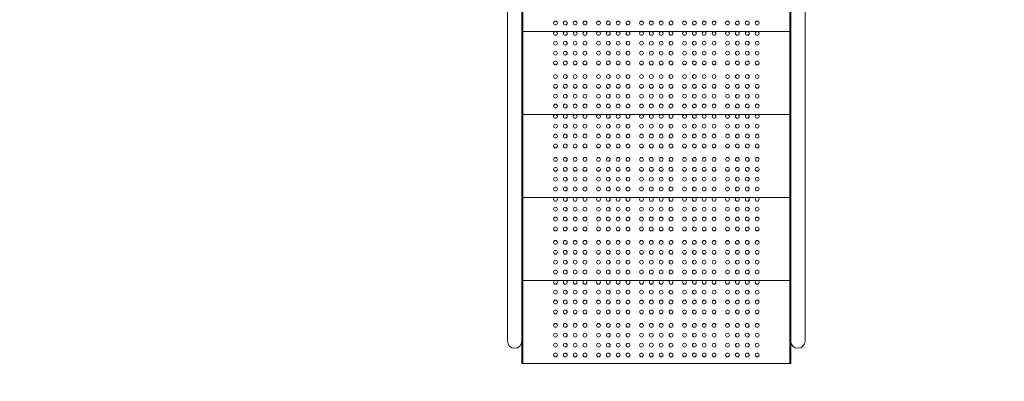
# Model space of a CAD drawing. Units: millimetres. Extents: x 238183 to 268933, y -8941 to 16395.
# Drawn here: x 250531 to 252728, y 901 to 1707 of the extents above; entities that cross this region are included whole.
import ezdxf

# ---------------------------------------------------------------- set-up
doc = ezdxf.new("R2010")
doc.units = ezdxf.units.MM
doc.header["$LTSCALE"] = 30
doc.layers.add('InterSystem-dimension', color=7, linetype='Continuous', lineweight=5)
doc.layers.add('InterSystem-drawing', color=7, linetype='Continuous', lineweight=9)
doc.styles.add('arial', font='arial.ttf')
doc.dimstyles.new('IS_1-50(mm)', dxfattribs={"dimtxt": 100, "dimasz": 100, "dimexe": 10, "dimexo": 50, "dimgap": 10, "dimtad": 1, "dimdec": 0, "dimrnd": 10, "dimzin": 0, "dimtxsty": 'arial', "dimcen": 100, "dimclrd": 256, "dimclre": 256, "dimclrt": 256, "dimadec": 1, "dimazin": 0, "dimtfac": 1, "dimtdec": 0, "dimtmove": 0, "dimatfit": 3, "dimfxl": 1, "dimtolj": 1, "dimtzin": 0, "dimlwd": -1, "dimlwe": -1, "dimarcsym": 0})

# ---------------------------------------------------------------- blocks, each defined once
blk = doc.blocks.new('*D1')
at = {"layer": 'Defpoints', "color": 0, "transparency": 16777216}
for p in [(245492.6, 3102.7), (259751.4, 2130.7), (259751.4, -3927.7)]:
    blk.add_point(p, dxfattribs=at)
at = {"layer": 'InterSystem-dimension', "transparency": 16777216}
for p, q in [((245492.6, 3052.7), (245492.6, -3937.7)), ((259751.4, 2080.7), (259751.4, -3937.7)), ((245592.6, -3927.7), (259651.4, -3927.7))]:
    blk.add_line(p, q, dxfattribs=at)
for points in [[(245592.6, -3911.1), (245592.6, -3944.4), (245492.6, -3927.7)], [(259651.4, -3911.1), (259651.4, -3944.4), (259751.4, -3927.7)]]:
    blk.add_solid(points, dxfattribs=at)
at = {"layer": 'InterSystem-dimension', "transparency": 16777216, "insert": (252622, -3866.7), "char_height": 100, "attachment_point": 5, "style": 'arial'}
blk.add_mtext('\\A1;14260', dxfattribs=at)
blk = doc.blocks.new('*D3')
at = {"layer": 'Defpoints', "color": 0, "transparency": 16777216}
for p in [(242439.6, 7109.7), (253115.6, 7109.7), (256609.4, -3007.8)]:
    blk.add_point(p, dxfattribs=at)
at = {"layer": 'InterSystem-dimension', "transparency": 16777216}
for p, q in [((253065.6, 7109.7), (242429.6, 7109.7)), ((242439.6, -2907.8), (242439.6, 7009.7)), ((256559.4, -3007.8), (242429.6, -3007.8))]:
    blk.add_line(p, q, dxfattribs=at)
for points in [[(242422.9, 7009.7), (242456.2, 7009.7), (242439.6, 7109.7)], [(242422.9, -2907.8), (242456.2, -2907.8), (242439.6, -3007.8)]]:
    blk.add_solid(points, dxfattribs=at)
at = {"layer": 'InterSystem-dimension', "transparency": 16777216, "insert": (242378.5, 2050.9), "char_height": 100, "attachment_point": 5, "rotation": 90, "style": 'arial'}
blk.add_mtext('\\A1;10120', dxfattribs=at)

msp = doc.modelspace()

# ---------------------------------------------------------------- linework, layer by layer
at = {"layer": 'InterSystem-drawing'}
for p, q in [((251653.6, 1865.7), (251653.6, 940.7)), ((252249.6, 1865.7), (252249.6, 940.7)), ((252249.6, 1865.7), (252249.6, 940.7)), ((251619.6, 1015.1), (251619.6, 1824.1)), ((251651.6, 1015.1), (251651.6, 1824.1)), ((252251.6, 1824.1), (252251.6, 1015.1)), ((252283.6, 1824.1), (252283.6, 1015.1)), ((252249.6, 1680.7), (251653.6, 1680.7)), ((252249.6, 1495.7), (251653.6, 1495.7)), ((252249.6, 1310.7), (251653.6, 1310.7)), ((252249.6, 1125.7), (251653.6, 1125.7)), ((251619.6, 990.7), (251619.6, 1015.1)), ((251651.6, 1015.1), (251651.6, 990.7)), ((252251.6, 990.7), (252251.6, 1015.1)), ((252283.6, 1015.1), (252283.6, 990.7)), ((251651.6, 990.7), (251651.6, 940.7)), ((252251.6, 990.7), (252251.6, 940.7)), ((252251.6, 990.7), (252251.6, 940.7)), ((251651.6, 940.7), (251653.6, 940.7)), ((252249.6, 940.7), (251653.6, 940.7)), ((252251.6, 940.7), (252249.6, 940.7)), ((252251.6, 940.7), (252249.6, 940.7))]:
    msp.add_line(p, q, dxfattribs=at)
for centre in [(251726.6, 1699.7), (251748.6, 1699.7), (251770.6, 1699.7), (251792.6, 1699.7), (251822.6, 1699.7), (251844.6, 1699.7), (251866.6, 1699.7), (251888.6, 1699.7), (251918.6, 1699.7), (251940.6, 1699.7), (251962.6, 1699.7), (251984.6, 1699.7), (252014.6, 1699.7), (252036.6, 1699.7), (252058.6, 1699.7), (252080.6, 1699.7), (252110.6, 1699.7), (252132.6, 1699.7), (252154.6, 1699.7), (252176.6, 1699.7), (251726.6, 1676.7), (251748.6, 1676.7), (251770.6, 1676.7), (251792.6, 1676.7), (251822.6, 1676.7), (251844.6, 1676.7), (251866.6, 1676.7), (251888.6, 1676.7), (251918.6, 1676.7), (251940.6, 1676.7), (251962.6, 1676.7), (251984.6, 1676.7), (252014.6, 1676.7), (252036.6, 1676.7), (252058.6, 1676.7), (252080.6, 1676.7), (252110.6, 1676.7), (252132.6, 1676.7), (252154.6, 1676.7), (252176.6, 1676.7), (251726.6, 1654.7), (251748.6, 1654.7), (251770.6, 1654.7), (251792.6, 1654.7), (251822.6, 1654.7), (251844.6, 1654.7), (251866.6, 1654.7), (251888.6, 1654.7), (251918.6, 1654.7), (251940.6, 1654.7), (251962.6, 1654.7), (251984.6, 1654.7), (252014.6, 1654.7), (252036.6, 1654.7), (252058.6, 1654.7), (252080.6, 1654.7), (252110.6, 1654.7), (252132.6, 1654.7), (252154.6, 1654.7), (252176.6, 1654.7), (251726.6, 1632.7), (251748.6, 1632.7), (251770.6, 1632.7), (251792.6, 1632.7), (251822.6, 1632.7), (251844.6, 1632.7), (251866.6, 1632.7), (251888.6, 1632.7), (251918.6, 1632.7), (251940.6, 1632.7), (251962.6, 1632.7), (251984.6, 1632.7), (252014.6, 1632.7), (252036.6, 1632.7), (252058.6, 1632.7), (252080.6, 1632.7), (252110.6, 1632.7), (252132.6, 1632.7), (252154.6, 1632.7), (252176.6, 1632.7), (251726.6, 1610.7), (251748.6, 1610.7), (251770.6, 1610.7), (251792.6, 1610.7), (251822.6, 1610.7), (251844.6, 1610.7), (251866.6, 1610.7), (251888.6, 1610.7), (251918.6, 1610.7), (251940.6, 1610.7), (251962.6, 1610.7), (251984.6, 1610.7), (252014.6, 1610.7), (252036.6, 1610.7), (252058.6, 1610.7), (252080.6, 1610.7), (252110.6, 1610.7), (252132.6, 1610.7), (252154.6, 1610.7), (252176.6, 1610.7), (251726.6, 1580.7), (251748.6, 1580.7), (251770.6, 1580.7), (251792.6, 1580.7), (251822.6, 1580.7), (251844.6, 1580.7), (251866.6, 1580.7), (251888.6, 1580.7), (251918.6, 1580.7), (251940.6, 1580.7), (251962.6, 1580.7), (251984.6, 1580.7), (252014.6, 1580.7), (252036.6, 1580.7), (252058.6, 1580.7), (252080.6, 1580.7), (252110.6, 1580.7), (252132.6, 1580.7), (252154.6, 1580.7), (252176.6, 1580.7), (251726.6, 1558.7), (251748.6, 1558.7), (251770.6, 1558.7), (251792.6, 1558.7), (251822.6, 1558.7), (251844.6, 1558.7), (251866.6, 1558.7), (251888.6, 1558.7), (251918.6, 1558.7), (251940.6, 1558.7), (251962.6, 1558.7), (251984.6, 1558.7), (252014.6, 1558.7), (252036.6, 1558.7), (252058.6, 1558.7), (252080.6, 1558.7), (252110.6, 1558.7), (252132.6, 1558.7), (252154.6, 1558.7), (252176.6, 1558.7), (251726.6, 1536.7), (251748.6, 1536.7), (251770.6, 1536.7), (251792.6, 1536.7), (251822.6, 1536.7), (251844.6, 1536.7), (251866.6, 1536.7), (251888.6, 1536.7), (251918.6, 1536.7), (251940.6, 1536.7), (251962.6, 1536.7), (251984.6, 1536.7), (252014.6, 1536.7), (252036.6, 1536.7), (252058.6, 1536.7), (252080.6, 1536.7), (252110.6, 1536.7), (252132.6, 1536.7), (252154.6, 1536.7), (252176.6, 1536.7), (251726.6, 1514.7), (251748.6, 1514.7), (251770.6, 1514.7), (251792.6, 1514.7), (251822.6, 1514.7), (251844.6, 1514.7), (251866.6, 1514.7), (251888.6, 1514.7), (251918.6, 1514.7), (251940.6, 1514.7), (251962.6, 1514.7), (251984.6, 1514.7), (252014.6, 1514.7), (252036.6, 1514.7), (252058.6, 1514.7), (252080.6, 1514.7), (252110.6, 1514.7), (252132.6, 1514.7), (252154.6, 1514.7), (252176.6, 1514.7), (251726.6, 1491.7), (251748.6, 1491.7), (251770.6, 1491.7), (251792.6, 1491.7), (251822.6, 1491.7), (251844.6, 1491.7), (251866.6, 1491.7), (251888.6, 1491.7), (251918.6, 1491.7), (251940.6, 1491.7), (251962.6, 1491.7), (251984.6, 1491.7), (252014.6, 1491.7), (252036.6, 1491.7), (252058.6, 1491.7), (252080.6, 1491.7), (252110.6, 1491.7), (252132.6, 1491.7), (252154.6, 1491.7), (252176.6, 1491.7), (251726.6, 1469.7), (251748.6, 1469.7), (251770.6, 1469.7), (251792.6, 1469.7), (251822.6, 1469.7), (251844.6, 1469.7), (251866.6, 1469.7), (251888.6, 1469.7), (251918.6, 1469.7), (251940.6, 1469.7), (251962.6, 1469.7), (251984.6, 1469.7), (252014.6, 1469.7), (252036.6, 1469.7), (252058.6, 1469.7), (252080.6, 1469.7), (252110.6, 1469.7), (252132.6, 1469.7), (252154.6, 1469.7), (252176.6, 1469.7), (251726.6, 1447.7), (251748.6, 1447.7), (251770.6, 1447.7), (251792.6, 1447.7), (251822.6, 1447.7), (251844.6, 1447.7), (251866.6, 1447.7), (251888.6, 1447.7), (251918.6, 1447.7), (251940.6, 1447.7), (251962.6, 1447.7), (251984.6, 1447.7), (252014.6, 1447.7), (252036.6, 1447.7), (252058.6, 1447.7), (252080.6, 1447.7), (252110.6, 1447.7), (252132.6, 1447.7), (252154.6, 1447.7), (252176.6, 1447.7), (251726.6, 1425.7), (251748.6, 1425.7), (251770.6, 1425.7), (251792.6, 1425.7), (251822.6, 1425.7), (251844.6, 1425.7), (251866.6, 1425.7), (251888.6, 1425.7), (251918.6, 1425.7), (251940.6, 1425.7), (251962.6, 1425.7), (251984.6, 1425.7), (252014.6, 1425.7), (252036.6, 1425.7), (252058.6, 1425.7), (252080.6, 1425.7), (252110.6, 1425.7), (252132.6, 1425.7), (252154.6, 1425.7), (252176.6, 1425.7), (251726.6, 1395.7), (251748.6, 1395.7), (251770.6, 1395.7), (251792.6, 1395.7), (251822.6, 1395.7), (251844.6, 1395.7), (251866.6, 1395.7), (251888.6, 1395.7), (251918.6, 1395.7), (251940.6, 1395.7), (251962.6, 1395.7), (251984.6, 1395.7), (252014.6, 1395.7), (252036.6, 1395.7), (252058.6, 1395.7), (252080.6, 1395.7), (252110.6, 1395.7), (252132.6, 1395.7), (252154.6, 1395.7), (252176.6, 1395.7), (251726.6, 1373.7), (251748.6, 1373.7), (251770.6, 1373.7), (251792.6, 1373.7), (251822.6, 1373.7), (251844.6, 1373.7), (251866.6, 1373.7), (251888.6, 1373.7), (251918.6, 1373.7), (251940.6, 1373.7), (251962.6, 1373.7), (251984.6, 1373.7), (252014.6, 1373.7), (252036.6, 1373.7), (252058.6, 1373.7), (252080.6, 1373.7), (252110.6, 1373.7), (252132.6, 1373.7), (252154.6, 1373.7), (252176.6, 1373.7), (251726.6, 1351.7), (251748.6, 1351.7), (251770.6, 1351.7), (251792.6, 1351.7), (251822.6, 1351.7), (251844.6, 1351.7), (251866.6, 1351.7), (251888.6, 1351.7), (251918.6, 1351.7), (251940.6, 1351.7), (251962.6, 1351.7), (251984.6, 1351.7), (252014.6, 1351.7), (252036.6, 1351.7), (252058.6, 1351.7), (252080.6, 1351.7), (252110.6, 1351.7), (252132.6, 1351.7), (252154.6, 1351.7), (252176.6, 1351.7), (251726.6, 1329.7), (251748.6, 1329.7), (251770.6, 1329.7), (251792.6, 1329.7), (251822.6, 1329.7), (251844.6, 1329.7), (251866.6, 1329.7), (251888.6, 1329.7), (251918.6, 1329.7), (251940.6, 1329.7), (251962.6, 1329.7), (251984.6, 1329.7), (252014.6, 1329.7), (252036.6, 1329.7), (252058.6, 1329.7), (252080.6, 1329.7), (252110.6, 1329.7), (252132.6, 1329.7), (252154.6, 1329.7), (252176.6, 1329.7), (251726.6, 1306.7), (251748.6, 1306.7), (251770.6, 1306.7), (251792.6, 1306.7), (251822.6, 1306.7), (251844.6, 1306.7), (251866.6, 1306.7), (251888.6, 1306.7), (251918.6, 1306.7), (251940.6, 1306.7), (251962.6, 1306.7), (251984.6, 1306.7), (252014.6, 1306.7), (252036.6, 1306.7), (252058.6, 1306.7), (252080.6, 1306.7), (252110.6, 1306.7), (252132.6, 1306.7), (252154.6, 1306.7), (252176.6, 1306.7), (251726.6, 1284.7), (251748.6, 1284.7), (251770.6, 1284.7), (251792.6, 1284.7), (251822.6, 1284.7), (251844.6, 1284.7), (251866.6, 1284.7), (251888.6, 1284.7), (251918.6, 1284.7), (251940.6, 1284.7), (251962.6, 1284.7), (251984.6, 1284.7), (252014.6, 1284.7), (252036.6, 1284.7), (252058.6, 1284.7), (252080.6, 1284.7), (252110.6, 1284.7), (252132.6, 1284.7), (252154.6, 1284.7), (252176.6, 1284.7), (251726.6, 1262.7), (251748.6, 1262.7), (251770.6, 1262.7), (251792.6, 1262.7), (251822.6, 1262.7), (251844.6, 1262.7), (251866.6, 1262.7), (251888.6, 1262.7), (251918.6, 1262.7), (251940.6, 1262.7), (251962.6, 1262.7), (251984.6, 1262.7), (252014.6, 1262.7), (252036.6, 1262.7), (252058.6, 1262.7), (252080.6, 1262.7), (252110.6, 1262.7), (252132.6, 1262.7), (252154.6, 1262.7), (252176.6, 1262.7), (251726.6, 1240.7), (251748.6, 1240.7), (251770.6, 1240.7), (251792.6, 1240.7), (251822.6, 1240.7), (251844.6, 1240.7), (251866.6, 1240.7), (251888.6, 1240.7), (251918.6, 1240.7), (251940.6, 1240.7), (251962.6, 1240.7), (251984.6, 1240.7), (252014.6, 1240.7), (252036.6, 1240.7), (252058.6, 1240.7), (252080.6, 1240.7), (252110.6, 1240.7), (252132.6, 1240.7), (252154.6, 1240.7), (252176.6, 1240.7), (251726.6, 1210.7), (251748.6, 1210.7), (251770.6, 1210.7), (251792.6, 1210.7), (251822.6, 1210.7), (251844.6, 1210.7), (251866.6, 1210.7), (251888.6, 1210.7), (251918.6, 1210.7), (251940.6, 1210.7), (251962.6, 1210.7), (251984.6, 1210.7), (252014.6, 1210.7), (252036.6, 1210.7), (252058.6, 1210.7), (252080.6, 1210.7), (252110.6, 1210.7), (252132.6, 1210.7), (252154.6, 1210.7), (252176.6, 1210.7), (251726.6, 1188.7), (251748.6, 1188.7), (251770.6, 1188.7), (251792.6, 1188.7), (251822.6, 1188.7), (251844.6, 1188.7), (251866.6, 1188.7), (251888.6, 1188.7), (251918.6, 1188.7), (251940.6, 1188.7), (251962.6, 1188.7), (251984.6, 1188.7), (252014.6, 1188.7), (252036.6, 1188.7), (252058.6, 1188.7), (252080.6, 1188.7), (252110.6, 1188.7), (252132.6, 1188.7), (252154.6, 1188.7), (252176.6, 1188.7), (251726.6, 1166.7), (251748.6, 1166.7), (251770.6, 1166.7), (251792.6, 1166.7), (251822.6, 1166.7), (251844.6, 1166.7), (251866.6, 1166.7), (251888.6, 1166.7), (251918.6, 1166.7), (251940.6, 1166.7), (251962.6, 1166.7), (251984.6, 1166.7), (252014.6, 1166.7), (252036.6, 1166.7), (252058.6, 1166.7), (252080.6, 1166.7), (252110.6, 1166.7), (252132.6, 1166.7), (252154.6, 1166.7), (252176.6, 1166.7), (251726.6, 1144.7), (251748.6, 1144.7), (251770.6, 1144.7), (251792.6, 1144.7), (251822.6, 1144.7), (251844.6, 1144.7), (251866.6, 1144.7), (251888.6, 1144.7), (251918.6, 1144.7), (251940.6, 1144.7), (251962.6, 1144.7), (251984.6, 1144.7), (252014.6, 1144.7), (252036.6, 1144.7), (252058.6, 1144.7), (252080.6, 1144.7), (252110.6, 1144.7), (252132.6, 1144.7), (252154.6, 1144.7), (252176.6, 1144.7), (251726.6, 1121.7), (251748.6, 1121.7), (251770.6, 1121.7), (251792.6, 1121.7), (251822.6, 1121.7), (251844.6, 1121.7), (251866.6, 1121.7), (251888.6, 1121.7), (251918.6, 1121.7), (251940.6, 1121.7), (251962.6, 1121.7), (251984.6, 1121.7), (252014.6, 1121.7), (252036.6, 1121.7), (252058.6, 1121.7), (252080.6, 1121.7), (252110.6, 1121.7), (252132.6, 1121.7), (252154.6, 1121.7), (252176.6, 1121.7), (251726.6, 1099.7), (251748.6, 1099.7), (251770.6, 1099.7), (251792.6, 1099.7), (251822.6, 1099.7), (251844.6, 1099.7), (251866.6, 1099.7), (251888.6, 1099.7), (251918.6, 1099.7), (251940.6, 1099.7), (251962.6, 1099.7), (251984.6, 1099.7), (252014.6, 1099.7), (252036.6, 1099.7), (252058.6, 1099.7), (252080.6, 1099.7), (252110.6, 1099.7), (252132.6, 1099.7), (252154.6, 1099.7), (252176.6, 1099.7), (251726.6, 1077.7), (251748.6, 1077.7), (251770.6, 1077.7), (251792.6, 1077.7), (251822.6, 1077.7), (251844.6, 1077.7), (251866.6, 1077.7), (251888.6, 1077.7), (251918.6, 1077.7), (251940.6, 1077.7), (251962.6, 1077.7), (251984.6, 1077.7), (252014.6, 1077.7), (252036.6, 1077.7), (252058.6, 1077.7), (252080.6, 1077.7), (252110.6, 1077.7), (252132.6, 1077.7), (252154.6, 1077.7), (252176.6, 1077.7), (251726.6, 1055.7), (251748.6, 1055.7), (251770.6, 1055.7), (251792.6, 1055.7), (251822.6, 1055.7), (251844.6, 1055.7), (251866.6, 1055.7), (251888.6, 1055.7), (251918.6, 1055.7), (251940.6, 1055.7), (251962.6, 1055.7), (251984.6, 1055.7), (252014.6, 1055.7), (252036.6, 1055.7), (252058.6, 1055.7), (252080.6, 1055.7), (252110.6, 1055.7), (252132.6, 1055.7), (252154.6, 1055.7), (252176.6, 1055.7), (251726.6, 1025.7), (251748.6, 1025.7), (251770.6, 1025.7), (251792.6, 1025.7), (251822.6, 1025.7), (251844.6, 1025.7), (251866.6, 1025.7), (251888.6, 1025.7), (251918.6, 1025.7), (251940.6, 1025.7), (251962.6, 1025.7), (251984.6, 1025.7), (252014.6, 1025.7), (252036.6, 1025.7), (252058.6, 1025.7), (252080.6, 1025.7), (252110.6, 1025.7), (252132.6, 1025.7), (252154.6, 1025.7), (252176.6, 1025.7), (251726.6, 1003.7), (251748.6, 1003.7), (251770.6, 1003.7), (251792.6, 1003.7), (251822.6, 1003.7), (251844.6, 1003.7), (251866.6, 1003.7), (251888.6, 1003.7), (251918.6, 1003.7), (251940.6, 1003.7), (251962.6, 1003.7), (251984.6, 1003.7), (252014.6, 1003.7), (252036.6, 1003.7), (252058.6, 1003.7), (252080.6, 1003.7), (252110.6, 1003.7), (252132.6, 1003.7), (252154.6, 1003.7), (252176.6, 1003.7), (251726.6, 981.7), (251748.6, 981.7), (251770.6, 981.7), (251792.6, 981.7), (251822.6, 981.7), (251844.6, 981.7), (251866.6, 981.7), (251888.6, 981.7), (251918.6, 981.7), (251940.6, 981.7), (251962.6, 981.7), (251984.6, 981.7), (252014.6, 981.7), (252036.6, 981.7), (252058.6, 981.7), (252080.6, 981.7), (252110.6, 981.7), (252132.6, 981.7), (252154.6, 981.7), (252176.6, 981.7), (251726.6, 959.7), (251748.6, 959.7), (251770.6, 959.7), (251792.6, 959.7), (251822.6, 959.7), (251844.6, 959.7), (251866.6, 959.7), (251888.6, 959.7), (251918.6, 959.7), (251940.6, 959.7), (251962.6, 959.7), (251984.6, 959.7), (252014.6, 959.7), (252036.6, 959.7), (252058.6, 959.7), (252080.6, 959.7), (252110.6, 959.7), (252132.6, 959.7), (252154.6, 959.7), (252176.6, 959.7)]:
    msp.add_circle(centre, 4.25, dxfattribs=at)
for centre in [(251635.6, 990.7), (252267.6, 990.7)]:
    msp.add_arc(centre, 16, 180, 0, dxfattribs=at)

# ---------------------------------------------------------------- dimensions: what is measured, and where the dimension line sits
at = {"layer": 'InterSystem-dimension'}
dim = msp.add_linear_dim(base=(242439.5701, 7109.7049), p1=(256609.3912, -3007.8244), p2=(253115.6047, 7109.7049), angle=90, dimstyle='IS_1-50(mm)', dxfattribs=at)
dim.commit()
dim.dimension.update_dxf_attribs({"geometry": '*D3', "text_midpoint": (242439.5701, 2050.9402), "dimtype": 160})
dim = msp.add_linear_dim(base=(259751.4, -3927.7), p1=(245492.6, 3102.7), p2=(259751.4, 2130.7), dimstyle='IS_1-50(mm)', dxfattribs=at)
dim.commit()
dim.dimension.update_dxf_attribs({"geometry": '*D1', "text_midpoint": (252622, -3927.7), "dimtype": 160})

doc.saveas('drawing.dxf')
